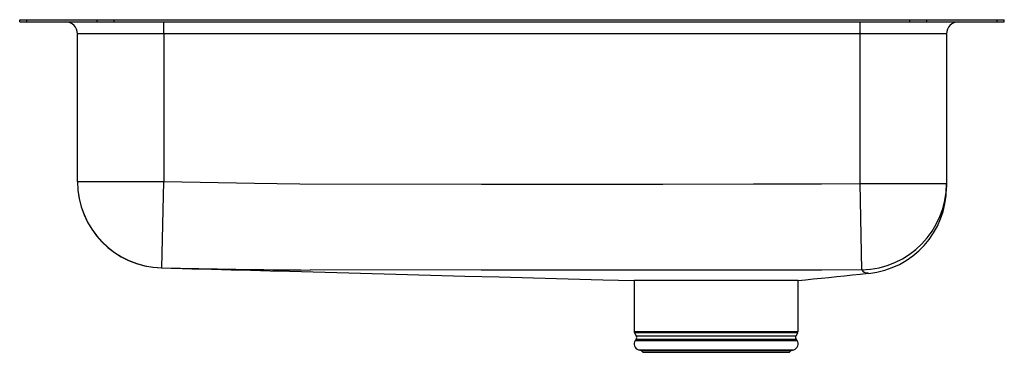
# Model space of a CAD drawing. Units: inches. Extents: x -10.3 to 10.2, y -6.9 to 0.
import ezdxf

# ---------------------------------------------------------------- set-up
doc = ezdxf.new("R2010")
doc.units = ezdxf.units.IN
doc.header["$LTSCALE"] = 6
doc.header["$MEASUREMENT"] = 0
doc.layers.get('0').update_dxf_attribs({"linetype": 'CONTINUOUS'})

# ---------------------------------------------------------------- blocks, each defined once
blk = doc.blocks.new('ELUHAD141855PD_RIGHT')
for p, q in [((-10.25, -0.046), (-10.25, 0)), ((-10.25, 0), (-10.104, 0)), ((-10.104, -0.046), (-10.104, 0)), ((-10.104, 0), (-8.639, 0)), ((-8.639, -0.046), (-8.639, 0)), ((-8.639, 0), (-8.286, 0)), ((-8.286, -0.046), (-8.286, 0)), ((-8.286, 0), (8.286, 0)), ((8.286, -0.046), (8.286, 0)), ((8.286, 0), (8.639, 0)), ((8.639, -0.046), (8.639, 0)), ((8.639, 0), (10.104, 0)), ((10.104, -0.046), (10.104, 0)), ((10.104, 0), (10.25, 0)), ((10.25, -0.046), (10.25, 0)), ((-10.25, -0.046), (-10.104, -0.046)), ((-10.104, -0.046), (-8.639, -0.046)), ((-8.639, -0.046), (-8.286, -0.046)), ((-8.286, -0.046), (8.286, -0.046)), ((-7.25, -0.296), (-7.25, -0.046)), ((7.25, -0.296), (7.25, -0.046)), ((8.286, -0.046), (8.639, -0.046)), ((8.639, -0.046), (10.104, -0.046)), ((10.104, -0.046), (10.25, -0.046)), ((-7.25, -0.296), (-9.046, -0.296)), ((-9.046, -3.36), (-9.046, -0.296)), ((7.25, -0.296), (-7.25, -0.296)), ((-7.25, -0.296), (-7.25, -3.36)), ((9.046, -0.296), (7.25, -0.296)), ((7.25, -3.402), (7.25, -0.296)), ((9.046, -0.296), (9.046, -3.402)), ((-9.046, -3.36), (-7.25, -3.36)), ((-7.29, -5.156), (-7.25, -3.36)), ((7.286, -5.196), (7.25, -3.402)), ((7.25, -3.402), (9.046, -3.402)), ((9.046, -3.402), (9.046, -3.482)), ((-7.295, -5.158), (-7.295, -5.159)), ((2.544, -5.421), (2.544, -6.483)), ((5.957, -5.421), (2.544, -5.421)), ((5.956, -6.483), (5.956, -5.421)), ((2.544, -6.483), (4.25, -6.483)), ((2.55, -6.505), (2.587, -6.57)), ((4.25, -6.505), (2.55, -6.505)), ((4.25, -6.483), (5.956, -6.483)), ((5.95, -6.505), (4.25, -6.505)), ((5.913, -6.57), (5.95, -6.505)), ((2.584, -6.642), (2.566, -6.668)), ((2.566, -6.668), (5.934, -6.668)), ((2.584, -6.642), (5.916, -6.642)), ((2.587, -6.57), (5.913, -6.57)), ((5.934, -6.668), (5.916, -6.642)), ((2.632, -6.86), (2.687, -6.876)), ((2.632, -6.86), (5.868, -6.86)), ((2.687, -6.876), (2.723, -6.912)), ((2.687, -6.876), (5.813, -6.876)), ((2.723, -6.912), (5.777, -6.912)), ((5.777, -6.912), (5.813, -6.876)), ((5.813, -6.876), (5.868, -6.86))]:
    blk.add_line(p, q)
for points in [[(-7.25, -3.36), (-5.361, -3.397), (-4.416, -3.408), (-0.638, -3.416), (3.141, -3.416), (5.03, -3.412), (5.975, -3.41), (6.447, -3.409), (7.25, -3.402)], [(-7.297, -5.159), (-7.297, -5.16), (-7.297, -5.16)], [(-7.29, -5.156), (-7.291, -5.157), (-7.295, -5.158)], [(-7.295, -5.159), (-7.072, -5.165), (-6.663, -5.176), (-6.255, -5.186), (-5.848, -5.197), (-5.442, -5.208), (-5.037, -5.219), (-4.633, -5.229), (-3.893, -5.249), (-3.154, -5.269), (-2.417, -5.289), (-1.7, -5.308), (-0.983, -5.327), (-0.266, -5.346), (0.451, -5.365), (1.17, -5.385), (1.89, -5.404), (2.544, -5.421)], [(7.286, -5.196), (6.452, -5.203), (5.979, -5.204), (5.034, -5.206), (3.143, -5.209), (-0.64, -5.209), (-4.205, -5.202), (-4.205, -5.202)], [(5.957, -5.421), (6.108, -5.406), (6.273, -5.389), (6.437, -5.372), (6.6, -5.356), (6.762, -5.339), (6.925, -5.322), (7.087, -5.305), (7.249, -5.288), (7.421, -5.271)], [(7.427, -5.272), (7.429, -5.273), (7.411, -5.267), (7.403, -5.264), (7.403, -5.264), (7.403, -5.264)], [(7.421, -5.27), (7.423, -5.271), (7.427, -5.272)]]:
    blk.add_lwpolyline(points)
for centre, radius, start, end in [((-9.296, -0.296), 0.25, 0, 90), ((9.296, -0.296), 0.25, 90, 180), ((-7.25, -3.36), 1.796, 180.0013, 268.7328), ((-7.25, -3.364), 1.796, 180.0002, 268.4997), ((-7.25, -3.364), 1.796, 180, 268.4844), ((-7.25, -3.363), 1.796, 180.0587, 268.578), ((7.251, -3.402), 1.795, 271.1056, 359.9717), ((7.25, -3.486), 1.796, 275.6637, 0.0073), ((-3.578, 137.722), 142.926, 268.51198, 269.74859), ((7.395, -5.143), 0.121, 205.871, 274.0268), ((2.588, -6.483), 0.0433, 180, 210), ((5.912, -6.483), 0.0433, 330, 0), ((2.669, -6.74), 0.126, 145, 252.6258), ((2.53, -6.603), 0.0669, 325, 30), ((5.831, -6.74), 0.126, 287.3742, 35), ((5.97, -6.603), 0.0669, 150, 215)]:
    blk.add_arc(centre, radius, start, end)

msp = doc.modelspace()

# ---------------------------------------------------------------- block references
msp.add_blockref('ELUHAD141855PD_RIGHT', (0, 0))

doc.saveas('drawing.dxf')
